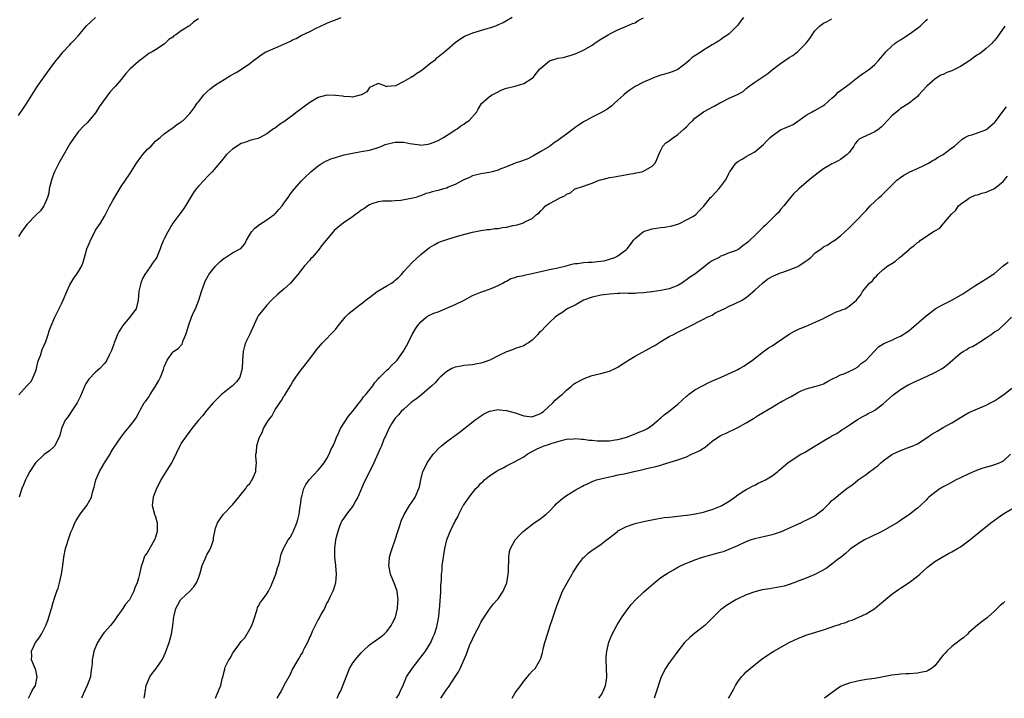
# Model space of a CAD drawing. Units: inches. Extents: x 2610000 to 2613000, y 1494000 to 1497000.
# Drawn here: x 2611611 to 2611841, y 1494000 to 1494159 of the extents above; entities that cross this region are included whole.
import ezdxf

# ---------------------------------------------------------------- set-up
doc = ezdxf.new("R2010")
doc.units = ezdxf.units.IN
doc.header["$MEASUREMENT"] = 0
doc.layers.add('LD26101494_10ft', color=4, linetype='Continuous')

msp = doc.modelspace()

# ---------------------------------------------------------------- linework, layer by layer
at = {"layer": 'LD26101494_10ft'}
for points, elevation in [([(2611611, 1494136.12), (2611612.13, 1494137.88), (2611612.93, 1494139), (2611615.23, 1494142.77), (2611615.43, 1494143), (2611617.74, 1494146.26), (2611619, 1494147.97), (2611619.78, 1494149), (2611620.36, 1494149.64), (2611621.42, 1494151), (2611623, 1494152.64), (2611623.3, 1494153), (2611624.13, 1494153.87), (2611625, 1494154.85), (2611626.9, 1494157.1), (2611627.92, 1494158.08), (2611629, 1494158.99)], 9280), ([(2611611.09, 1494070.91), (2611612.89, 1494073), (2611613.97, 1494074.03), (2611614.44, 1494075), (2611615, 1494076.47), (2611615.15, 1494077), (2611615.52, 1494078.48), (2611615.67, 1494079), (2611616.11, 1494080.11), (2611616.53, 1494081.47), (2611617, 1494082.46), (2611617.38, 1494083.38), (2611617.93, 1494085), (2611618.18, 1494085.82), (2611618.62, 1494087), (2611619.48, 1494089), (2611621, 1494092.15), (2611621.43, 1494093), (2611622.28, 1494095), (2611623, 1494096.56), (2611623.22, 1494097), (2611623.89, 1494098.11), (2611624.54, 1494099), (2611625, 1494099.66), (2611625.79, 1494101), (2611626.12, 1494101.88), (2611626.39, 1494103), (2611626.91, 1494105), (2611627.57, 1494106.43), (2611627.78, 1494107), (2611628.8, 1494109), (2611629, 1494109.33), (2611630.1, 1494111), (2611631, 1494112.48), (2611631.3, 1494113), (2611632.33, 1494115), (2611633, 1494116.26), (2611634.01, 1494117.99), (2611635, 1494119.53), (2611636, 1494121), (2611637, 1494122.52), (2611638.53, 1494125), (2611639.56, 1494126.44), (2611640.01, 1494127), (2611641, 1494128.16), (2611641.95, 1494129), (2611642.47, 1494129.53), (2611643, 1494130.16), (2611643.48, 1494130.52), (2611644.06, 1494131), (2611645, 1494131.84), (2611646.62, 1494133), (2611647, 1494133.23), (2611648, 1494134), (2611649, 1494134.67), (2611649.17, 1494134.83), (2611649.42, 1494135), (2611651, 1494136.6), (2611651.35, 1494137), (2611652.05, 1494137.95), (2611652.73, 1494139), (2611653, 1494139.36), (2611654.3, 1494141), (2611655, 1494141.69), (2611655.69, 1494142.31), (2611657, 1494143.26), (2611659, 1494144.58), (2611660.51, 1494145.49), (2611661.81, 1494146.19), (2611663.04, 1494146.96), (2611665, 1494148.29), (2611665.87, 1494149), (2611667, 1494149.8), (2611667.69, 1494150.31), (2611668.76, 1494151), (2611669, 1494151.12), (2611671, 1494151.97), (2611673, 1494152.8), (2611674.51, 1494153.49), (2611675, 1494153.78), (2611675.85, 1494154.15), (2611677, 1494154.83), (2611677.13, 1494154.87), (2611679, 1494155.77), (2611680.5, 1494156.5), (2611682.54, 1494157.46), (2611683, 1494157.7), (2611683.94, 1494158.06), (2611685, 1494158.49), (2611686.35, 1494159)], 9260), ([(2611726.33, 1494159), (2611725, 1494158.27), (2611724.2, 1494157.8), (2611723, 1494157.28), (2611722.83, 1494157.17), (2611722.38, 1494157), (2611721, 1494156.57), (2611720.4, 1494156.4), (2611717, 1494155.34), (2611716.08, 1494155), (2611715.32, 1494154.68), (2611714.09, 1494153.91), (2611713, 1494153.09), (2611711, 1494151.39), (2611710.59, 1494151), (2611709, 1494149.78), (2611708.57, 1494149.43), (2611708.15, 1494149), (2611707, 1494148.16), (2611705.65, 1494147), (2611705.28, 1494146.72), (2611705, 1494146.52), (2611704.03, 1494145.97), (2611703, 1494145.19), (2611702.84, 1494145.16), (2611702.6, 1494145), (2611701, 1494144.07), (2611699.04, 1494143.04), (2611697.06, 1494142.94), (2611697, 1494142.86), (2611696.7, 1494143), (2611695.47, 1494143.47), (2611695, 1494143.63), (2611693.68, 1494143), (2611693, 1494142.64), (2611692.32, 1494141.68), (2611691.13, 1494141), (2611691, 1494140.95), (2611689, 1494140.41), (2611688.52, 1494140.52), (2611687, 1494140.54), (2611686.64, 1494140.64), (2611685, 1494140.84), (2611683, 1494140.87), (2611681, 1494140.33), (2611679, 1494139.16), (2611677, 1494137.69), (2611676.59, 1494137.41), (2611676.08, 1494137), (2611675, 1494136.17), (2611673.17, 1494134.83), (2611673, 1494134.68), (2611671.93, 1494134.07), (2611671, 1494133.26), (2611670.56, 1494133), (2611669, 1494131.83), (2611667.42, 1494131), (2611667, 1494130.8), (2611665.58, 1494130.42), (2611665, 1494130.29), (2611664.06, 1494129.94), (2611663, 1494129.59), (2611662.64, 1494129.36), (2611662.03, 1494129), (2611661, 1494128.31), (2611659.6, 1494127), (2611659, 1494126.32), (2611658.42, 1494125.58), (2611657.9, 1494125), (2611656.22, 1494123), (2611655.63, 1494122.37), (2611655, 1494121.74), (2611654.34, 1494121), (2611653, 1494119.59), (2611652.49, 1494119), (2611651.85, 1494118.15), (2611651.13, 1494117), (2611649.96, 1494115), (2611649.58, 1494114.42), (2611647.02, 1494111), (2611645.85, 1494109), (2611645, 1494107.3), (2611644.86, 1494107), (2611644.32, 1494105.68), (2611644.06, 1494105), (2611643.45, 1494103.45), (2611643.26, 1494103), (2611643, 1494102.61), (2611642.32, 1494101.68), (2611641.92, 1494101), (2611641, 1494099.8), (2611640.47, 1494099), (2611639.95, 1494098.05), (2611639.52, 1494097), (2611639.08, 1494095.08), (2611638.92, 1494093), (2611638.46, 1494091), (2611637.83, 1494090.17), (2611636.99, 1494089), (2611635.28, 1494087), (2611635.16, 1494086.84), (2611634.41, 1494085.59), (2611634.13, 1494085), (2611633.3, 1494083), (2611633.24, 1494082.76), (2611632.72, 1494081.28), (2611632.17, 1494080.17), (2611631.65, 1494079), (2611631.39, 1494078.61), (2611631, 1494078.12), (2611629.98, 1494077), (2611629, 1494076.17), (2611627.45, 1494074.55), (2611626.66, 1494073.34), (2611625.45, 1494070.55), (2611625, 1494069.68), (2611624.79, 1494069.21), (2611624.67, 1494069), (2611623.88, 1494067.88), (2611622.39, 1494065.61), (2611621.88, 1494065), (2611621.02, 1494063), (2611620.63, 1494061.37), (2611620.51, 1494061), (2611619.95, 1494059.95), (2611619.5, 1494059), (2611619.26, 1494058.74), (2611618.19, 1494057.81), (2611617, 1494056.92), (2611614.97, 1494055), (2611613.62, 1494053), (2611613, 1494051.82), (2611612.59, 1494051), (2611612.14, 1494049.86), (2611611.78, 1494049), (2611611.12, 1494047)], 9250), ([(2611780.31, 1494159), (2611779.74, 1494158.26), (2611779, 1494157.23), (2611777, 1494155.23), (2611776.68, 1494155), (2611775.63, 1494154.37), (2611775, 1494153.84), (2611774.48, 1494153.52), (2611773.7, 1494153), (2611773, 1494152.62), (2611771, 1494151.36), (2611770.48, 1494151), (2611769, 1494150.04), (2611768.35, 1494149.65), (2611767.61, 1494149), (2611767, 1494148.44), (2611765, 1494146.91), (2611763.68, 1494146.32), (2611763, 1494146.13), (2611762.16, 1494145.84), (2611761, 1494145.54), (2611759.48, 1494145), (2611759, 1494144.81), (2611757, 1494143.93), (2611755, 1494142.9), (2611753.9, 1494142.1), (2611753, 1494141.51), (2611752.38, 1494141), (2611751, 1494139.75), (2611750.19, 1494139), (2611749.59, 1494138.41), (2611748.44, 1494137.56), (2611747, 1494136.76), (2611745, 1494135.78), (2611743.57, 1494135), (2611743, 1494134.65), (2611741.98, 1494133.98), (2611741, 1494133.3), (2611740.59, 1494133), (2611739, 1494131.76), (2611737.92, 1494131), (2611737, 1494130.29), (2611736.18, 1494129.82), (2611735, 1494128.9), (2611733, 1494127.7), (2611731.29, 1494126.71), (2611731, 1494126.59), (2611729.97, 1494126.03), (2611728.51, 1494125.49), (2611727.01, 1494125), (2611725, 1494124.18), (2611723.66, 1494123.66), (2611723, 1494123.38), (2611721.6, 1494123), (2611721, 1494122.81), (2611719.44, 1494122.56), (2611719, 1494122.5), (2611717.77, 1494122.23), (2611717, 1494122.08), (2611716.31, 1494121.69), (2611715, 1494121.1), (2611714.87, 1494121), (2611713, 1494120.01), (2611711.36, 1494119.36), (2611711, 1494119.19), (2611710.25, 1494119), (2611709, 1494118.64), (2611707.65, 1494118.34), (2611707, 1494118.08), (2611706.12, 1494117.88), (2611705, 1494117.37), (2611704.69, 1494117.31), (2611703.8, 1494117), (2611702.71, 1494116.71), (2611700.29, 1494116.29), (2611699, 1494116.17), (2611698.13, 1494116.13), (2611697, 1494116.13), (2611696.09, 1494116.09), (2611695, 1494115.97), (2611693.49, 1494115.49), (2611693, 1494115.29), (2611692.57, 1494115), (2611691.68, 1494114.32), (2611691, 1494114), (2611690.46, 1494113.54), (2611689.67, 1494113), (2611689, 1494112.49), (2611686.84, 1494111), (2611684.72, 1494109.28), (2611684.47, 1494109), (2611681.99, 1494106.01), (2611681, 1494104.59), (2611679.56, 1494103), (2611679.28, 1494102.72), (2611679, 1494102.33), (2611677.82, 1494101), (2611677, 1494100), (2611676.22, 1494099), (2611675.65, 1494098.35), (2611675, 1494097.48), (2611674.53, 1494097), (2611673, 1494095.56), (2611671.56, 1494094.44), (2611670.11, 1494093), (2611669, 1494091.82), (2611667, 1494089.37), (2611666.79, 1494089), (2611664.93, 1494084.93), (2611664.03, 1494083), (2611663.77, 1494082.23), (2611663.43, 1494081), (2611663.28, 1494079), (2611663.23, 1494077), (2611662.67, 1494075), (2611662, 1494074), (2611660.99, 1494073.01), (2611658.41, 1494071), (2611657.72, 1494070.28), (2611657, 1494069.59), (2611656.45, 1494069), (2611655, 1494067.29), (2611654.73, 1494067), (2611653.98, 1494066.02), (2611653, 1494064.94), (2611651.51, 1494063), (2611651, 1494062.38), (2611650.42, 1494061.58), (2611649.96, 1494061), (2611649, 1494059.58), (2611648.64, 1494059), (2611647, 1494055.53), (2611646.72, 1494055), (2611646.18, 1494054.18), (2611644.22, 1494051), (2611643.86, 1494050.14), (2611643.25, 1494049), (2611642.47, 1494047), (2611642.31, 1494045.69), (2611642.17, 1494045), (2611642.74, 1494043), (2611643, 1494042.37), (2611643.35, 1494041), (2611643.4, 1494039.4), (2611643.35, 1494039), (2611643, 1494037.66), (2611642.77, 1494037), (2611641, 1494034.01), (2611640.58, 1494033.42), (2611640.37, 1494033), (2611640.08, 1494032.08), (2611639.68, 1494031), (2611639.53, 1494030.47), (2611639.24, 1494029), (2611639, 1494028.09), (2611638.69, 1494027), (2611638.17, 1494025.83), (2611637.91, 1494025), (2611637, 1494023.12), (2611636.92, 1494023), (2611635.99, 1494022.01), (2611635.35, 1494021), (2611635, 1494020.47), (2611633.95, 1494019), (2611633.57, 1494018.43), (2611633, 1494017.73), (2611632.48, 1494017), (2611631, 1494015.39), (2611630.71, 1494015), (2611629.43, 1494013), (2611628.6, 1494011), (2611628.31, 1494009.69), (2611628.19, 1494009), (2611628.18, 1494008.18), (2611628.07, 1494007), (2611627.9, 1494006.1), (2611627.79, 1494005), (2611627.03, 1494003), (2611626.12, 1494001), (2611625.69, 1494000)], 9230), ([(2611653, 1494158.71), (2611651.95, 1494158.05), (2611651, 1494157.17), (2611650.89, 1494157.11), (2611650.74, 1494157), (2611649, 1494155.93), (2611647.7, 1494155), (2611647.26, 1494154.74), (2611647, 1494154.47), (2611646.12, 1494153.88), (2611645.24, 1494153), (2611645, 1494152.79), (2611643, 1494151.49), (2611642.18, 1494151), (2611641.42, 1494150.58), (2611641, 1494150.3), (2611640.28, 1494149.72), (2611639, 1494148.78), (2611637.03, 1494147), (2611636.09, 1494145.91), (2611635, 1494144.58), (2611633.61, 1494143), (2611633.34, 1494142.66), (2611632.36, 1494141.64), (2611631.83, 1494141), (2611630.41, 1494139), (2611629.86, 1494138.14), (2611629.15, 1494137), (2611629, 1494136.79), (2611627.52, 1494135), (2611627, 1494134.46), (2611626.25, 1494133.75), (2611625, 1494132.39), (2611623.97, 1494131), (2611623, 1494129.54), (2611621, 1494126.12), (2611620.38, 1494125), (2611619.4, 1494123), (2611619, 1494121.98), (2611618.67, 1494121), (2611618.18, 1494119), (2611618.03, 1494117.97), (2611617.73, 1494117), (2611617, 1494115.16), (2611616.91, 1494115), (2611616.11, 1494113.89), (2611615.18, 1494113), (2611615, 1494112.85), (2611613, 1494110.76), (2611612.23, 1494109.77), (2611611.72, 1494109), (2611611, 1494107.85)], 9270), ([(2611613.34, 1494000), (2611613.8, 1494001), (2611614.2, 1494001.8), (2611614.96, 1494003), (2611615.34, 1494005), (2611615, 1494006.6), (2611614.89, 1494007), (2611614.3, 1494008.3), (2611614.05, 1494009), (2611614.08, 1494009.92), (2611614.01, 1494011), (2611614.97, 1494013), (2611615.84, 1494014.16), (2611616.39, 1494015), (2611617.35, 1494017), (2611617.8, 1494018.2), (2611618.67, 1494021), (2611619, 1494022.16), (2611619.37, 1494023.37), (2611619.95, 1494025), (2611620.27, 1494025.73), (2611620.59, 1494027), (2611621.01, 1494029), (2611621.32, 1494031), (2611621.54, 1494033), (2611621.96, 1494035), (2611623, 1494038.12), (2611623.23, 1494038.77), (2611623.57, 1494039.57), (2611624.13, 1494041), (2611624.44, 1494041.56), (2611625, 1494042.37), (2611625.4, 1494043), (2611626.98, 1494045.02), (2611627.68, 1494046.32), (2611628.01, 1494047), (2611628.38, 1494048.38), (2611628.66, 1494049.34), (2611629.01, 1494051), (2611629.89, 1494053), (2611631, 1494054.86), (2611631.11, 1494055), (2611632.37, 1494057), (2611632.58, 1494057.42), (2611633, 1494058.19), (2611633.3, 1494058.7), (2611634.92, 1494060.92), (2611635.84, 1494062.16), (2611637, 1494063.58), (2611638.08, 1494065), (2611638.45, 1494065.55), (2611639.24, 1494067), (2611639.48, 1494067.48), (2611640.3, 1494069), (2611640.64, 1494069.36), (2611641, 1494069.9), (2611641.47, 1494070.53), (2611641.71, 1494071), (2611643, 1494072.92), (2611643.77, 1494074.23), (2611644.14, 1494075), (2611644.83, 1494076.83), (2611645, 1494077.44), (2611645.7, 1494079), (2611647, 1494080.85), (2611647.17, 1494081), (2611648.31, 1494081.69), (2611649, 1494082.51), (2611649.25, 1494082.76), (2611649.38, 1494083.38), (2611650.07, 1494085), (2611650.33, 1494085.67), (2611650.67, 1494087), (2611651.4, 1494089), (2611651.88, 1494090.12), (2611652.3, 1494091), (2611653.11, 1494093), (2611653.72, 1494095), (2611654.13, 1494096.13), (2611654.41, 1494097), (2611654.58, 1494097.42), (2611655.28, 1494098.72), (2611655.47, 1494099), (2611657, 1494100.98), (2611658.02, 1494101.98), (2611659, 1494102.79), (2611659.32, 1494103), (2611661, 1494104.05), (2611662.78, 1494105), (2611662.91, 1494105.09), (2611663.85, 1494106.15), (2611664.25, 1494107), (2611665.41, 1494109), (2611666.17, 1494109.83), (2611667.31, 1494110.69), (2611669, 1494111.76), (2611670.73, 1494113), (2611670.87, 1494113.13), (2611671, 1494113.26), (2611671.82, 1494114.18), (2611672.54, 1494115), (2611673, 1494115.67), (2611673.98, 1494117), (2611674.39, 1494117.61), (2611675, 1494118.45), (2611677, 1494120.8), (2611678.13, 1494121.87), (2611679, 1494122.74), (2611679.28, 1494123), (2611681, 1494124.39), (2611681.88, 1494125), (2611682.59, 1494125.41), (2611683.98, 1494126.02), (2611685, 1494126.36), (2611687.06, 1494126.94), (2611689, 1494127.35), (2611691, 1494127.69), (2611693, 1494128.07), (2611694.51, 1494128.51), (2611695, 1494128.67), (2611695.85, 1494129), (2611696.64, 1494129.36), (2611698.23, 1494129.77), (2611699, 1494129.93), (2611700.13, 1494129.87), (2611701, 1494129.92), (2611702.41, 1494129.59), (2611703, 1494129.52), (2611704.74, 1494129.26), (2611705, 1494129.24), (2611706.58, 1494129.42), (2611707, 1494129.49), (2611708.06, 1494129.94), (2611709, 1494130.28), (2611710.28, 1494131), (2611712.21, 1494132.21), (2611713, 1494132.75), (2611713.43, 1494133), (2611714.28, 1494133.72), (2611715, 1494134.13), (2611715.51, 1494134.49), (2611716.28, 1494135), (2611718.06, 1494137), (2611718.36, 1494137.64), (2611719.1, 1494138.9), (2611721, 1494140.57), (2611721.63, 1494141), (2611722.57, 1494141.43), (2611723.86, 1494142.14), (2611725, 1494142.52), (2611727, 1494143.01), (2611729, 1494143.6), (2611731, 1494144.83), (2611731.19, 1494145), (2611731.99, 1494146.01), (2611732.79, 1494147), (2611733, 1494147.23), (2611735, 1494148.92), (2611735.2, 1494149), (2611736.61, 1494149.39), (2611737, 1494149.53), (2611738.28, 1494149.72), (2611739, 1494149.93), (2611739.85, 1494150.15), (2611741, 1494150.55), (2611743, 1494151.42), (2611745, 1494152.59), (2611745.62, 1494153), (2611746.42, 1494153.58), (2611747, 1494153.95), (2611748.76, 1494155), (2611749.29, 1494155.29), (2611751, 1494156.14), (2611753, 1494157.01), (2611754.41, 1494157.59), (2611755, 1494157.8), (2611755.71, 1494158.29), (2611757, 1494158.93)], 9240), ([(2611640.35, 1494000), (2611640.39, 1494000.39), (2611640.54, 1494001.46), (2611640.8, 1494003), (2611641, 1494003.54), (2611641.69, 1494005), (2611642.23, 1494005.77), (2611643.17, 1494007), (2611644.54, 1494009), (2611644.7, 1494009.3), (2611645.32, 1494010.68), (2611646.15, 1494013), (2611646.69, 1494015), (2611647, 1494017), (2611647.28, 1494019), (2611647.36, 1494019.36), (2611647.77, 1494021), (2611648.18, 1494021.82), (2611648.83, 1494023), (2611649, 1494023.19), (2611651.02, 1494025), (2611651.96, 1494026.04), (2611652.57, 1494027), (2611653, 1494028.04), (2611653.35, 1494029), (2611653.52, 1494029.52), (2611653.87, 1494031), (2611654.57, 1494032.57), (2611654.72, 1494033), (2611654.8, 1494033.2), (2611655, 1494033.51), (2611655.52, 1494034.48), (2611655.82, 1494035), (2611656.29, 1494036.29), (2611656.51, 1494037), (2611656.54, 1494037.46), (2611656.84, 1494039), (2611657, 1494039.71), (2611657.46, 1494041), (2611658.06, 1494041.94), (2611658.87, 1494043), (2611659, 1494043.15), (2611661, 1494045.18), (2611662.48, 1494047), (2611663, 1494047.7), (2611664.05, 1494049), (2611664.39, 1494049.61), (2611665, 1494050.2), (2611665.31, 1494050.69), (2611665.55, 1494051), (2611666.4, 1494053), (2611666.46, 1494053.54), (2611666.55, 1494055), (2611666.45, 1494056.45), (2611666.45, 1494057), (2611666.54, 1494057.46), (2611666.65, 1494059), (2611667, 1494060.1), (2611667.26, 1494061), (2611667.92, 1494062.08), (2611668.24, 1494063), (2611669, 1494064.33), (2611669.4, 1494065), (2611670.13, 1494065.87), (2611670.67, 1494067), (2611671, 1494067.52), (2611672.02, 1494069), (2611672.44, 1494069.56), (2611673, 1494070.57), (2611673.19, 1494070.81), (2611673.72, 1494071.72), (2611674.52, 1494073), (2611675, 1494073.85), (2611675.74, 1494075), (2611677, 1494076.69), (2611678.8, 1494079), (2611680.6, 1494081.4), (2611681.51, 1494082.49), (2611681.96, 1494083), (2611683, 1494084.04), (2611683.89, 1494085), (2611684.44, 1494085.56), (2611685, 1494086.15), (2611685.66, 1494087), (2611687, 1494088.66), (2611687.3, 1494089), (2611688.11, 1494089.89), (2611689, 1494090.62), (2611691, 1494092.11), (2611692.12, 1494093), (2611692.6, 1494093.4), (2611693, 1494093.64), (2611694.79, 1494095), (2611697, 1494096.31), (2611698.08, 1494097), (2611698.62, 1494097.38), (2611699, 1494097.68), (2611699.73, 1494098.27), (2611700.44, 1494099), (2611701, 1494099.66), (2611703, 1494101.84), (2611705, 1494103.65), (2611707, 1494105.28), (2611708.06, 1494105.94), (2611709, 1494106.46), (2611709.38, 1494106.62), (2611711.27, 1494107.27), (2611714.09, 1494108.09), (2611717, 1494108.88), (2611719, 1494109.3), (2611720.47, 1494109.53), (2611721, 1494109.53), (2611722.26, 1494109.74), (2611723, 1494109.73), (2611724.03, 1494109.97), (2611725, 1494110.07), (2611726.43, 1494110.43), (2611727, 1494110.55), (2611727.43, 1494110.57), (2611728.74, 1494111), (2611729, 1494111.11), (2611729.28, 1494111.28), (2611731, 1494112.04), (2611732.02, 1494113), (2611732.57, 1494113.43), (2611733, 1494113.88), (2611733.58, 1494114.42), (2611734.11, 1494115), (2611735, 1494115.55), (2611736.31, 1494116.31), (2611737.62, 1494117), (2611738.6, 1494117.4), (2611739, 1494117.77), (2611739.91, 1494118.09), (2611740.94, 1494119), (2611741, 1494119.03), (2611743, 1494119.64), (2611744.05, 1494120.05), (2611745, 1494120.33), (2611746.59, 1494121), (2611746.91, 1494121.09), (2611747, 1494121.14), (2611748.53, 1494121.47), (2611749, 1494121.65), (2611750.2, 1494121.8), (2611751, 1494122), (2611751.89, 1494122.11), (2611753.58, 1494122.42), (2611755, 1494122.63), (2611755.28, 1494122.72), (2611756.61, 1494123), (2611757, 1494123.1), (2611759, 1494124.28), (2611759.68, 1494125), (2611760.11, 1494125.89), (2611760.53, 1494127), (2611761, 1494128.01), (2611761.52, 1494129), (2611762.23, 1494129.77), (2611763, 1494130.23), (2611763.41, 1494130.59), (2611764.02, 1494131), (2611765, 1494131.69), (2611766.51, 1494133), (2611767, 1494133.51), (2611767.75, 1494134.25), (2611768.47, 1494135), (2611769, 1494135.51), (2611771, 1494137.01), (2611772.32, 1494137.68), (2611773, 1494138.08), (2611773.62, 1494138.38), (2611775, 1494139.16), (2611775.35, 1494139.35), (2611777, 1494140.18), (2611778.95, 1494141.05), (2611780.25, 1494141.75), (2611781, 1494142.41), (2611781.65, 1494143), (2611783, 1494143.9), (2611784.6, 1494145), (2611784.85, 1494145.15), (2611786.02, 1494145.98), (2611787, 1494146.77), (2611787.14, 1494146.86), (2611789, 1494148.28), (2611790.02, 1494149), (2611791, 1494149.65), (2611791.85, 1494150.15), (2611793, 1494151.1), (2611794.94, 1494153), (2611795.85, 1494154.15), (2611796.35, 1494155), (2611797, 1494155.89), (2611798.11, 1494157), (2611799, 1494157.7), (2611799.9, 1494158.1), (2611801, 1494158.73)], 9220), ([(2611656.98, 1494000), (2611657, 1494000.05), (2611657.87, 1494002.13), (2611658.22, 1494003), (2611658.58, 1494004.58), (2611658.76, 1494005.24), (2611659, 1494006.28), (2611659.16, 1494006.84), (2611659.19, 1494007), (2611659.29, 1494007.29), (2611660.11, 1494009), (2611660.52, 1494009.48), (2611661, 1494010.43), (2611661.24, 1494010.76), (2611661.33, 1494011), (2611662.18, 1494012.18), (2611663, 1494013.24), (2611663.89, 1494014.11), (2611665, 1494016.17), (2611665.48, 1494017), (2611665.89, 1494018.11), (2611666.72, 1494020.72), (2611666.81, 1494021.19), (2611667, 1494021.47), (2611667.55, 1494022.45), (2611667.95, 1494023), (2611669, 1494024.38), (2611669.35, 1494025), (2611669.91, 1494026.09), (2611671.11, 1494029), (2611671.52, 1494030.48), (2611671.73, 1494031), (2611672.01, 1494032.01), (2611672.18, 1494033), (2611672.35, 1494033.65), (2611672.89, 1494035), (2611673, 1494035.17), (2611673.98, 1494037), (2611674.41, 1494037.59), (2611675, 1494038.59), (2611675.14, 1494038.86), (2611675.29, 1494039.29), (2611675.99, 1494041), (2611676.21, 1494041.79), (2611676.51, 1494043), (2611676.81, 1494044.81), (2611676.84, 1494045.16), (2611677.1, 1494047), (2611677.15, 1494047.15), (2611677.63, 1494049), (2611678.07, 1494049.93), (2611678.9, 1494051), (2611681, 1494053.28), (2611681.76, 1494054.24), (2611682.38, 1494055), (2611683, 1494056.01), (2611683.55, 1494057), (2611683.97, 1494058.03), (2611684.47, 1494059), (2611685, 1494060.26), (2611685.29, 1494061), (2611685.58, 1494061.58), (2611686.21, 1494063), (2611688.06, 1494065.94), (2611689, 1494067.02), (2611690.54, 1494069), (2611691, 1494069.55), (2611691.61, 1494070.39), (2611692.15, 1494071), (2611693.74, 1494073), (2611694.22, 1494073.78), (2611695, 1494074.59), (2611695.18, 1494074.82), (2611695.42, 1494075), (2611697, 1494076.63), (2611697.46, 1494077), (2611698.2, 1494077.8), (2611699, 1494078.53), (2611699.44, 1494079), (2611700.95, 1494081.05), (2611702.01, 1494083), (2611702.94, 1494085), (2611703.72, 1494086.28), (2611704.17, 1494087), (2611705, 1494087.95), (2611706.2, 1494089), (2611706.69, 1494089.31), (2611708.04, 1494089.96), (2611709, 1494090.31), (2611713, 1494091.95), (2611715.05, 1494093), (2611717, 1494094.06), (2611719, 1494094.86), (2611719.48, 1494095), (2611721, 1494095.57), (2611721.96, 1494095.96), (2611723, 1494096.44), (2611724.11, 1494097), (2611724.67, 1494097.33), (2611725, 1494097.44), (2611725.96, 1494098.04), (2611727, 1494098.28), (2611727.48, 1494098.52), (2611729, 1494098.8), (2611729.14, 1494098.86), (2611731.3, 1494099.3), (2611735, 1494100.15), (2611737, 1494100.57), (2611738.91, 1494101), (2611740.52, 1494101.48), (2611741, 1494101.56), (2611741.57, 1494101.57), (2611743, 1494101.82), (2611744.1, 1494101.9), (2611745, 1494101.87), (2611747, 1494102.09), (2611747.78, 1494102.22), (2611750.27, 1494103), (2611751, 1494103.35), (2611752.54, 1494104.54), (2611753, 1494104.85), (2611753.14, 1494105), (2611753.97, 1494106.03), (2611754.65, 1494107), (2611755, 1494107.44), (2611756.99, 1494109.01), (2611759, 1494109.64), (2611761, 1494109.95), (2611761.96, 1494110.04), (2611763.62, 1494110.38), (2611765, 1494110.78), (2611765.54, 1494111), (2611767, 1494111.73), (2611768.66, 1494112.66), (2611769.21, 1494113), (2611770.03, 1494113.97), (2611771, 1494114.89), (2611772.66, 1494117), (2611772.83, 1494117.17), (2611773, 1494117.29), (2611774.6, 1494119), (2611775, 1494119.46), (2611776.16, 1494121), (2611776.44, 1494121.56), (2611777, 1494122.77), (2611777.09, 1494122.91), (2611777.14, 1494123), (2611778.57, 1494125), (2611779, 1494125.39), (2611780.06, 1494125.94), (2611781, 1494126.52), (2611781.85, 1494127), (2611783, 1494127.63), (2611785, 1494129.33), (2611785.8, 1494130.2), (2611786.6, 1494131), (2611787, 1494131.37), (2611789, 1494132.81), (2611791.93, 1494134.07), (2611793, 1494134.79), (2611793.25, 1494135), (2611795, 1494136.2), (2611796.34, 1494137), (2611796.77, 1494137.23), (2611797, 1494137.3), (2611799, 1494138.47), (2611799.31, 1494138.69), (2611801, 1494140.22), (2611801.91, 1494141), (2611802.44, 1494141.56), (2611804.41, 1494143), (2611805, 1494143.48), (2611807, 1494145), (2611808.11, 1494145.89), (2611809.34, 1494146.66), (2611809.82, 1494147), (2611811, 1494148.08), (2611811.89, 1494149), (2611812.38, 1494149.62), (2611813.57, 1494151), (2611815, 1494152.33), (2611815.79, 1494153), (2611816.47, 1494153.53), (2611817, 1494153.8), (2611817.7, 1494154.3), (2611819, 1494155.11), (2611821, 1494156.54), (2611821.57, 1494157), (2611823, 1494158.38), (2611823.33, 1494158.67)], 9210), ([(2611841.4, 1494157), (2611839.58, 1494154.42), (2611839, 1494153.68), (2611838.69, 1494153.31), (2611838.41, 1494153), (2611837, 1494151.75), (2611836.1, 1494151), (2611835.44, 1494150.56), (2611835, 1494150.3), (2611834.23, 1494149.77), (2611833.22, 1494149), (2611831, 1494147.55), (2611829, 1494146.54), (2611827.85, 1494146.15), (2611827, 1494145.72), (2611826.46, 1494145.54), (2611825.57, 1494145), (2611825, 1494144.61), (2611823.13, 1494143), (2611821.32, 1494141), (2611821, 1494140.61), (2611819, 1494139.03), (2611817.79, 1494138.21), (2611817, 1494137.75), (2611816.6, 1494137.4), (2611815, 1494136.06), (2611813, 1494133.9), (2611812.54, 1494133.46), (2611812.01, 1494133), (2611811, 1494132.29), (2611809, 1494131.41), (2611808.12, 1494131), (2611807.38, 1494130.62), (2611807, 1494130.18), (2611806.4, 1494129.6), (2611806.1, 1494129), (2611805, 1494127.51), (2611804.57, 1494127), (2611803, 1494125.86), (2611802.43, 1494125.57), (2611801.4, 1494125), (2611801, 1494124.81), (2611800.54, 1494124.54), (2611799, 1494123.69), (2611797.46, 1494122.54), (2611797, 1494122.14), (2611796.35, 1494121.65), (2611795, 1494120.45), (2611793.25, 1494119), (2611793, 1494118.75), (2611792.06, 1494117.94), (2611791.3, 1494117), (2611789.75, 1494115), (2611789, 1494114.15), (2611788.5, 1494113.5), (2611788, 1494113), (2611787, 1494112.1), (2611785.94, 1494111), (2611785.46, 1494110.54), (2611785, 1494110.13), (2611783, 1494108.09), (2611781.85, 1494107), (2611781.39, 1494106.61), (2611781, 1494106.2), (2611780.24, 1494105.76), (2611779.32, 1494105), (2611779, 1494104.79), (2611778.63, 1494104.63), (2611777, 1494104.03), (2611775.37, 1494103.37), (2611775, 1494103.25), (2611774.63, 1494103), (2611773, 1494102.2), (2611772.29, 1494101.71), (2611771.5, 1494101), (2611769, 1494099.11), (2611767.71, 1494098.29), (2611767, 1494097.72), (2611766.54, 1494097.46), (2611765.94, 1494097), (2611765, 1494096.43), (2611763, 1494095.64), (2611761, 1494095.24), (2611759.03, 1494094.97), (2611758.94, 1494094.94), (2611757, 1494094.68), (2611755.39, 1494094.61), (2611755, 1494094.58), (2611753.41, 1494094.59), (2611753, 1494094.63), (2611751.44, 1494094.56), (2611751, 1494094.59), (2611749, 1494094.44), (2611747.72, 1494094.28), (2611747, 1494094.16), (2611746.04, 1494093.96), (2611745, 1494093.7), (2611742.95, 1494093), (2611741, 1494091.85), (2611739.12, 1494091), (2611737.94, 1494090.06), (2611737, 1494089.53), (2611736.32, 1494089), (2611735, 1494087.76), (2611734.21, 1494087), (2611733, 1494085.71), (2611732.58, 1494085.42), (2611732.32, 1494085), (2611731, 1494083.67), (2611730.13, 1494083), (2611729.39, 1494082.61), (2611729, 1494082.36), (2611727, 1494081.7), (2611726.51, 1494081.49), (2611725.26, 1494081), (2611725, 1494080.92), (2611723, 1494080), (2611721.08, 1494079), (2611719.54, 1494078.46), (2611719, 1494078.3), (2611718.12, 1494078.12), (2611717, 1494077.92), (2611715, 1494077.76), (2611714.38, 1494077.62), (2611713, 1494077.38), (2611712.23, 1494077), (2611711, 1494076.34), (2611709.46, 1494075), (2611709.24, 1494074.76), (2611709, 1494074.56), (2611708.3, 1494073.7), (2611707.52, 1494073), (2611707, 1494072.51), (2611705.16, 1494071), (2611704, 1494070), (2611703, 1494069.3), (2611702.6, 1494069), (2611701, 1494067.57), (2611700.4, 1494067), (2611699.77, 1494066.23), (2611699, 1494065.45), (2611698.65, 1494065), (2611698.12, 1494064.12), (2611697.48, 1494063), (2611697.35, 1494062.65), (2611697, 1494061.94), (2611696.74, 1494061.26), (2611696.59, 1494061), (2611696.27, 1494060.27), (2611695.76, 1494059), (2611695.52, 1494058.48), (2611694.92, 1494057.08), (2611693.98, 1494055), (2611692.01, 1494051), (2611691.66, 1494050.34), (2611691.13, 1494049), (2611690.25, 1494047), (2611689.82, 1494046.18), (2611689.15, 1494045), (2611689, 1494044.77), (2611687.59, 1494043), (2611687, 1494042.09), (2611686.54, 1494041.46), (2611686.3, 1494041), (2611685.89, 1494039.89), (2611685.54, 1494039), (2611685.07, 1494037), (2611684.82, 1494035), (2611684.82, 1494033), (2611685.01, 1494031), (2611685.17, 1494029), (2611685, 1494027), (2611684.55, 1494025.45), (2611684.37, 1494025), (2611683.75, 1494023.75), (2611683.28, 1494022.72), (2611683, 1494022.27), (2611682.62, 1494021.38), (2611682.43, 1494021), (2611681.72, 1494019.72), (2611681.25, 1494018.75), (2611681, 1494018.41), (2611680.54, 1494017.46), (2611680.28, 1494017), (2611679.61, 1494015.61), (2611679.24, 1494014.76), (2611679, 1494014.33), (2611678.47, 1494013), (2611677.77, 1494011.77), (2611677.41, 1494011), (2611677.3, 1494010.7), (2611677, 1494010.32), (2611676.55, 1494009.45), (2611676.21, 1494009), (2611675.12, 1494007.12), (2611675, 1494006.87), (2611674.46, 1494005.54), (2611674.11, 1494005), (2611672.98, 1494003), (2611672.36, 1494001.64), (2611671.89, 1494001), (2611671.31, 1494000)], 9200), ([(2611685.45, 1494000), (2611685.82, 1494001), (2611686.24, 1494001.76), (2611688.28, 1494007), (2611689, 1494008.16), (2611689.59, 1494009), (2611691, 1494010.61), (2611691.38, 1494011), (2611693, 1494012.47), (2611695.62, 1494014.38), (2611696.39, 1494015), (2611697, 1494015.63), (2611698.06, 1494017), (2611698.38, 1494017.62), (2611699.04, 1494018.96), (2611699.52, 1494021), (2611699.59, 1494022.41), (2611699.65, 1494023), (2611699.63, 1494023.63), (2611699.41, 1494025), (2611699, 1494026.32), (2611697.89, 1494029), (2611697.5, 1494031), (2611697.53, 1494031.53), (2611697.67, 1494033), (2611697.98, 1494034.02), (2611698.24, 1494035), (2611699, 1494037.05), (2611699.6, 1494039), (2611699.91, 1494039.91), (2611700.41, 1494041.59), (2611701.06, 1494042.94), (2611701.33, 1494043.33), (2611702.33, 1494045), (2611703.37, 1494046.63), (2611703.67, 1494047), (2611704.51, 1494049), (2611704.62, 1494049.38), (2611704.93, 1494051), (2611705.44, 1494053), (2611705.98, 1494054.02), (2611706.43, 1494055), (2611707, 1494055.82), (2611707.86, 1494057), (2611708.41, 1494057.59), (2611709, 1494058.28), (2611709.81, 1494059), (2611711, 1494059.97), (2611712.79, 1494061.21), (2611713, 1494061.41), (2611713.92, 1494062.08), (2611715.03, 1494062.97), (2611717.61, 1494065), (2611718.41, 1494065.59), (2611719.6, 1494066.4), (2611721, 1494067.09), (2611721.1, 1494067.1), (2611723, 1494067.44), (2611723.37, 1494067.37), (2611725, 1494067.26), (2611727, 1494066.69), (2611729, 1494066), (2611731, 1494065.76), (2611731.88, 1494066.12), (2611733, 1494066.51), (2611733.26, 1494066.74), (2611733.62, 1494067), (2611735.79, 1494069), (2611736.35, 1494069.65), (2611737, 1494070.17), (2611737.44, 1494070.56), (2611738, 1494071), (2611739, 1494072), (2611740.26, 1494073), (2611740.66, 1494073.34), (2611741, 1494073.59), (2611743, 1494074.66), (2611743.91, 1494075), (2611745, 1494075.37), (2611747, 1494075.87), (2611749, 1494076.41), (2611750.33, 1494077), (2611751, 1494077.32), (2611751.97, 1494078.03), (2611753, 1494078.67), (2611753.47, 1494079), (2611755, 1494079.93), (2611758.32, 1494081.68), (2611759, 1494082.09), (2611759.6, 1494082.4), (2611761, 1494083.36), (2611763, 1494084.54), (2611764, 1494085), (2611764.66, 1494085.34), (2611765, 1494085.54), (2611766.1, 1494086.1), (2611767.32, 1494086.68), (2611771, 1494088.57), (2611771.88, 1494089), (2611773, 1494089.52), (2611773.91, 1494090.09), (2611775, 1494090.58), (2611775.25, 1494090.75), (2611775.82, 1494091), (2611777, 1494091.6), (2611778.05, 1494092.05), (2611780.01, 1494093), (2611780.6, 1494093.4), (2611781, 1494093.64), (2611783, 1494095.32), (2611784.81, 1494097), (2611786.05, 1494097.95), (2611787.34, 1494098.66), (2611789, 1494099.37), (2611789.52, 1494099.52), (2611791, 1494100.05), (2611793, 1494100.84), (2611793.26, 1494101), (2611795, 1494102.19), (2611795.47, 1494102.53), (2611796.03, 1494103), (2611797, 1494103.96), (2611798.49, 1494105), (2611799, 1494105.46), (2611800.05, 1494105.95), (2611801, 1494106.62), (2611801.25, 1494106.75), (2611801.64, 1494107), (2611803, 1494107.99), (2611805, 1494109.86), (2611806.11, 1494111), (2611807, 1494111.88), (2611808.53, 1494113.47), (2611809, 1494113.93), (2611809.96, 1494115), (2611811, 1494116.03), (2611812.01, 1494117), (2611812.54, 1494117.46), (2611814.16, 1494119), (2611816.19, 1494121), (2611817, 1494121.65), (2611817.8, 1494122.2), (2611819.21, 1494123), (2611821, 1494123.79), (2611822.47, 1494124.48), (2611823.55, 1494125), (2611824.43, 1494125.57), (2611825, 1494125.87), (2611825.66, 1494126.34), (2611826.96, 1494127), (2611829, 1494128.58), (2611829.6, 1494129), (2611831.41, 1494130.59), (2611832.06, 1494131), (2611833, 1494131.45), (2611833.64, 1494131.64), (2611835, 1494132.1), (2611836.74, 1494132.74), (2611837, 1494132.83), (2611837.24, 1494133), (2611839, 1494134.47), (2611839.24, 1494134.75), (2611840.93, 1494137.07), (2611841.81, 1494138.19)], 9190), ([(2611699.31, 1494000), (2611699.89, 1494001), (2611700.19, 1494001.81), (2611700.8, 1494003), (2611701, 1494003.44), (2611701.6, 1494005), (2611702.95, 1494007), (2611704.48, 1494009), (2611704.71, 1494009.29), (2611705, 1494009.6), (2611705.58, 1494010.42), (2611706.05, 1494011), (2611707.32, 1494013), (2611707.8, 1494014.2), (2611708.18, 1494015), (2611708.7, 1494016.7), (2611708.78, 1494017), (2611708.8, 1494017.2), (2611709, 1494018.23), (2611709.15, 1494019.15), (2611709.33, 1494021), (2611709.38, 1494021.38), (2611709.5, 1494023), (2611709.56, 1494023.56), (2611709.62, 1494025), (2611709.64, 1494026.36), (2611709.76, 1494027.76), (2611709.79, 1494029), (2611709.91, 1494029.91), (2611709.98, 1494031), (2611710.23, 1494033), (2611710.57, 1494035), (2611711.07, 1494037), (2611711.84, 1494039), (2611712.58, 1494040.58), (2611712.8, 1494041), (2611712.88, 1494041.12), (2611713, 1494041.4), (2611713.58, 1494042.42), (2611713.83, 1494043), (2611714.88, 1494045), (2611715, 1494045.2), (2611716.23, 1494047), (2611717, 1494048), (2611717.85, 1494049), (2611718.43, 1494049.57), (2611719, 1494050.22), (2611719.43, 1494050.57), (2611719.87, 1494051), (2611721, 1494051.94), (2611722.56, 1494053), (2611723, 1494053.27), (2611724.17, 1494053.83), (2611725, 1494054.29), (2611727, 1494055.28), (2611727.71, 1494055.71), (2611729, 1494056.44), (2611729.77, 1494057), (2611731.86, 1494058.14), (2611733, 1494058.7), (2611733.74, 1494059), (2611735, 1494059.38), (2611735.62, 1494059.62), (2611738.39, 1494060.39), (2611739, 1494060.52), (2611740.63, 1494060.63), (2611741, 1494060.68), (2611742.52, 1494060.52), (2611743, 1494060.55), (2611744.32, 1494060.32), (2611745, 1494060.32), (2611746.17, 1494060.17), (2611747, 1494060.14), (2611749, 1494060.14), (2611750.36, 1494060.36), (2611751, 1494060.42), (2611753.06, 1494061), (2611754.42, 1494061.58), (2611755, 1494061.78), (2611755.85, 1494062.15), (2611757, 1494062.54), (2611757.89, 1494063), (2611759, 1494063.8), (2611760.43, 1494065), (2611760.69, 1494065.31), (2611761, 1494065.5), (2611761.79, 1494066.21), (2611763, 1494067.04), (2611765, 1494068.74), (2611767, 1494070.59), (2611767.23, 1494070.77), (2611767.52, 1494071), (2611769, 1494072.02), (2611770.91, 1494073.09), (2611772.25, 1494073.75), (2611773.63, 1494074.37), (2611775.11, 1494075), (2611778.55, 1494076.55), (2611779, 1494076.77), (2611779.43, 1494077), (2611780.38, 1494077.62), (2611781, 1494077.96), (2611782.46, 1494079), (2611785, 1494080.99), (2611786.15, 1494081.85), (2611787, 1494082.35), (2611788.02, 1494083), (2611791, 1494085.04), (2611792.24, 1494085.76), (2611793, 1494086.16), (2611793.58, 1494086.42), (2611795, 1494086.91), (2611798.47, 1494088.47), (2611799, 1494088.75), (2611799.59, 1494089), (2611800.47, 1494089.53), (2611801, 1494089.73), (2611801.84, 1494090.16), (2611803, 1494090.59), (2611803.29, 1494090.71), (2611804.09, 1494091), (2611805, 1494091.61), (2611806.75, 1494093), (2611807, 1494093.3), (2611807.72, 1494094.28), (2611808.16, 1494095), (2611809.81, 1494097), (2611810.48, 1494097.52), (2611811, 1494098.28), (2611811.39, 1494098.61), (2611811.73, 1494099), (2611813, 1494100.16), (2611814.04, 1494101), (2611815, 1494101.6), (2611815.88, 1494102.12), (2611816.81, 1494103), (2611817, 1494103.12), (2611819, 1494104.87), (2611819.12, 1494105), (2611820.22, 1494105.78), (2611821, 1494106.48), (2611821.34, 1494106.66), (2611821.71, 1494107), (2611824.89, 1494109.11), (2611825, 1494109.21), (2611826.17, 1494109.83), (2611827, 1494110.85), (2611827.1, 1494110.9), (2611827.16, 1494111), (2611827.98, 1494111.98), (2611828.94, 1494113.06), (2611829, 1494113.14), (2611829.94, 1494114.06), (2611830.59, 1494115), (2611831, 1494115.42), (2611832.47, 1494116.47), (2611833, 1494116.86), (2611833.28, 1494117), (2611834.48, 1494117.52), (2611835, 1494117.64), (2611836, 1494118), (2611837, 1494118.22), (2611838.82, 1494119), (2611839, 1494119.09), (2611841, 1494120.74), (2611841.25, 1494121), (2611842.02, 1494121.98)], 9180), ([(2611709.62, 1494000), (2611710.24, 1494001), (2611711, 1494002.11), (2611711.43, 1494002.57), (2611713.01, 1494005), (2611713.8, 1494006.2), (2611714.13, 1494007), (2611715.66, 1494010.34), (2611715.86, 1494011), (2611716.37, 1494012.37), (2611717, 1494013.85), (2611717.59, 1494015), (2611718.65, 1494017), (2611718.75, 1494017.25), (2611719, 1494017.71), (2611719.48, 1494018.52), (2611721, 1494020.86), (2611721.93, 1494022.07), (2611722.79, 1494023), (2611723, 1494023.25), (2611724.18, 1494025), (2611724.46, 1494025.54), (2611725.02, 1494026.98), (2611725.38, 1494029), (2611725.41, 1494029.41), (2611725.48, 1494031), (2611725.54, 1494031.54), (2611725.52, 1494033), (2611725.69, 1494034.31), (2611725.9, 1494035), (2611726.98, 1494037), (2611727.94, 1494038.06), (2611728.84, 1494039), (2611731.43, 1494041), (2611733, 1494042.03), (2611733.56, 1494042.44), (2611734.22, 1494043), (2611735, 1494043.73), (2611736.25, 1494045), (2611736.59, 1494045.41), (2611737.64, 1494046.36), (2611738.46, 1494047), (2611739, 1494047.41), (2611741, 1494048.61), (2611742.56, 1494049.44), (2611743, 1494049.7), (2611743.9, 1494050.1), (2611745, 1494050.64), (2611746.03, 1494051), (2611747, 1494051.29), (2611747.36, 1494051.36), (2611749, 1494051.77), (2611749.91, 1494051.91), (2611751, 1494052.18), (2611752.47, 1494052.47), (2611754.71, 1494053), (2611756.6, 1494053.4), (2611757.69, 1494053.69), (2611759.85, 1494054.15), (2611761, 1494054.49), (2611761.41, 1494054.59), (2611765, 1494055.71), (2611767, 1494056.44), (2611768.23, 1494057), (2611769, 1494057.31), (2611770.14, 1494057.86), (2611771, 1494058.45), (2611771.37, 1494058.63), (2611773, 1494060.04), (2611775, 1494061.37), (2611776.12, 1494061.88), (2611779, 1494063.25), (2611781, 1494064.35), (2611782.65, 1494065.35), (2611783.88, 1494066.12), (2611787, 1494068), (2611788.7, 1494069), (2611789, 1494069.15), (2611789.39, 1494069.39), (2611791, 1494070.29), (2611791.5, 1494070.5), (2611792.22, 1494071), (2611793, 1494071.46), (2611793.82, 1494071.82), (2611795, 1494072.29), (2611797, 1494072.83), (2611798.67, 1494073.33), (2611799, 1494073.47), (2611799.98, 1494074.02), (2611801, 1494074.51), (2611801.28, 1494074.72), (2611801.98, 1494075), (2611803, 1494075.52), (2611803.77, 1494075.77), (2611805, 1494076.32), (2611806.39, 1494077), (2611807, 1494077.36), (2611807.81, 1494078.19), (2611809.02, 1494079), (2611811.91, 1494082.08), (2611813.1, 1494082.9), (2611815, 1494083.67), (2611816.27, 1494084.27), (2611817, 1494084.59), (2611818.48, 1494085.52), (2611819, 1494085.95), (2611819.59, 1494086.41), (2611823, 1494089.35), (2611823.94, 1494090.06), (2611825.09, 1494091), (2611827, 1494091.99), (2611828.97, 1494093.03), (2611831.56, 1494094.45), (2611834.35, 1494096.35), (2611835, 1494096.77), (2611837, 1494097.96), (2611838.57, 1494099), (2611839, 1494099.25), (2611841.03, 1494101), (2611842.13, 1494101.87)], 9170), ([(2611726.28, 1494000), (2611727, 1494001.24), (2611728.3, 1494003), (2611729, 1494004), (2611729.9, 1494005), (2611730.37, 1494005.63), (2611731, 1494006.34), (2611731.64, 1494007), (2611732.84, 1494009), (2611732.89, 1494009.11), (2611733.36, 1494010.64), (2611733.57, 1494011.57), (2611733.93, 1494013), (2611734.52, 1494015), (2611735.19, 1494017), (2611735.67, 1494018.33), (2611736.66, 1494021.34), (2611737.25, 1494023), (2611738.09, 1494025), (2611738.39, 1494025.61), (2611739.16, 1494027), (2611740.33, 1494029), (2611740.57, 1494029.43), (2611741, 1494030.15), (2611741.53, 1494031), (2611743, 1494032.92), (2611743.08, 1494033), (2611744.09, 1494033.91), (2611745, 1494034.57), (2611747, 1494035.96), (2611748.35, 1494037), (2611748.73, 1494037.27), (2611750.87, 1494039), (2611751, 1494039.09), (2611753, 1494040.17), (2611755, 1494040.86), (2611757, 1494041.32), (2611760.06, 1494041.94), (2611761.8, 1494042.2), (2611763, 1494042.35), (2611765, 1494042.53), (2611767, 1494042.75), (2611767.21, 1494042.79), (2611769.08, 1494043.08), (2611771, 1494043.51), (2611771.69, 1494043.69), (2611773, 1494044.08), (2611775, 1494044.86), (2611775.27, 1494045), (2611777, 1494046.06), (2611777.54, 1494046.46), (2611778.35, 1494047), (2611779, 1494047.5), (2611780.36, 1494048.36), (2611781, 1494048.79), (2611781.4, 1494049), (2611782.42, 1494049.58), (2611783, 1494049.81), (2611783.77, 1494050.23), (2611785, 1494050.76), (2611785.16, 1494050.84), (2611785.45, 1494051), (2611787, 1494051.98), (2611788.37, 1494053), (2611788.69, 1494053.31), (2611790.68, 1494055), (2611791, 1494055.23), (2611793.74, 1494057), (2611794.55, 1494057.45), (2611795, 1494057.68), (2611795.83, 1494058.17), (2611799, 1494060.13), (2611800.54, 1494061), (2611801, 1494061.31), (2611802.11, 1494061.89), (2611803, 1494062.51), (2611803.32, 1494062.68), (2611803.84, 1494063), (2611805, 1494063.81), (2611807, 1494065.09), (2611808.2, 1494065.8), (2611809, 1494066.22), (2611809.49, 1494066.51), (2611810.46, 1494067), (2611811, 1494067.3), (2611813, 1494068.81), (2611815.22, 1494070.78), (2611817, 1494072.12), (2611818.42, 1494073), (2611818.8, 1494073.2), (2611819, 1494073.28), (2611820.12, 1494073.88), (2611821, 1494074.21), (2611821.5, 1494074.5), (2611823.24, 1494075.24), (2611825, 1494076.07), (2611826.72, 1494077), (2611827, 1494077.19), (2611827.99, 1494078.01), (2611831, 1494080.61), (2611831.64, 1494081), (2611832.5, 1494081.5), (2611833, 1494081.83), (2611833.86, 1494082.14), (2611835, 1494082.9), (2611835.08, 1494082.92), (2611835.2, 1494083), (2611837, 1494084.23), (2611838.19, 1494085), (2611839, 1494085.63), (2611839.9, 1494086.1), (2611840.83, 1494087), (2611841, 1494087.1), (2611842.96, 1494089)], 9160), ([(2611746.53, 1494000), (2611747, 1494000.62), (2611747.24, 1494001), (2611747.76, 1494002.24), (2611748.12, 1494003), (2611748.32, 1494004.32), (2611748.41, 1494005), (2611748.31, 1494007), (2611748.23, 1494009), (2611748.28, 1494009.72), (2611748.41, 1494011), (2611748.91, 1494013.09), (2611749.68, 1494015), (2611750.84, 1494017.16), (2611751.6, 1494018.4), (2611751.99, 1494019), (2611753.37, 1494021), (2611754.1, 1494021.9), (2611755.08, 1494023), (2611757, 1494024.77), (2611758.17, 1494025.83), (2611759.24, 1494026.76), (2611761, 1494028.18), (2611762.71, 1494029.29), (2611763.97, 1494030.03), (2611765, 1494030.61), (2611765.76, 1494031), (2611767, 1494031.58), (2611767.91, 1494031.91), (2611769, 1494032.37), (2611770.77, 1494033), (2611773, 1494033.63), (2611774.12, 1494033.88), (2611775, 1494034.15), (2611775.67, 1494034.33), (2611777, 1494034.8), (2611779, 1494035.68), (2611781, 1494036.61), (2611782.01, 1494037), (2611783, 1494037.32), (2611784.34, 1494037.66), (2611785, 1494037.78), (2611787, 1494038.26), (2611787.57, 1494038.43), (2611789, 1494038.91), (2611789.24, 1494039), (2611792.48, 1494040.48), (2611793.7, 1494041), (2611794.56, 1494041.43), (2611795, 1494041.61), (2611795.89, 1494042.11), (2611797, 1494042.64), (2611797.5, 1494043), (2611799, 1494044.17), (2611799.9, 1494045), (2611800.45, 1494045.55), (2611801, 1494046.17), (2611801.46, 1494046.54), (2611801.97, 1494047), (2611803, 1494047.87), (2611804.48, 1494049), (2611805.95, 1494050.05), (2611807.15, 1494051), (2611809, 1494052.31), (2611809.85, 1494053), (2611810.52, 1494053.48), (2611811, 1494053.84), (2611811.68, 1494054.32), (2611812.42, 1494055), (2611813, 1494055.48), (2611815, 1494056.94), (2611817, 1494057.9), (2611819.28, 1494058.72), (2611819.96, 1494059), (2611821, 1494059.48), (2611823, 1494060.78), (2611824.3, 1494061.7), (2611825, 1494062.08), (2611825.57, 1494062.43), (2611827, 1494063.23), (2611829, 1494064.38), (2611830.04, 1494065), (2611830.61, 1494065.39), (2611831, 1494065.62), (2611833, 1494066.75), (2611835, 1494067.63), (2611837, 1494068.45), (2611838, 1494069), (2611839, 1494069.5), (2611839.87, 1494070.13), (2611841, 1494070.85), (2611841.18, 1494071), (2611843, 1494072.41)], 9150), ([(2611842.73, 1494057), (2611841, 1494055.41), (2611840.21, 1494055), (2611839, 1494054.51), (2611838.29, 1494054.29), (2611836.24, 1494053.76), (2611834.77, 1494053.23), (2611834.2, 1494053), (2611833, 1494052.47), (2611831, 1494051.52), (2611829.98, 1494051), (2611828.07, 1494049.93), (2611827, 1494049.38), (2611826.74, 1494049.26), (2611826.29, 1494049), (2611825, 1494048.08), (2611823.66, 1494047), (2611823.33, 1494046.68), (2611823, 1494046.32), (2611821.65, 1494045), (2611821, 1494044.43), (2611819.16, 1494043), (2611817, 1494041.56), (2611816.69, 1494041.31), (2611816.21, 1494041), (2611815, 1494040.27), (2611813, 1494039.14), (2611811.59, 1494038.41), (2611811, 1494038.16), (2611810.24, 1494037.76), (2611808.63, 1494037), (2611807, 1494036.02), (2611805.46, 1494035), (2611805.21, 1494034.79), (2611805, 1494034.64), (2611804.16, 1494033.84), (2611803.14, 1494033), (2611802.55, 1494032.55), (2611801, 1494031.32), (2611799.68, 1494030.32), (2611797, 1494028.89), (2611795, 1494028.04), (2611793.48, 1494027.48), (2611792.13, 1494027), (2611791, 1494026.57), (2611789.8, 1494026.2), (2611789, 1494026.01), (2611788.15, 1494025.85), (2611786.42, 1494025.58), (2611784.7, 1494025.3), (2611783, 1494024.9), (2611781, 1494024.17), (2611779, 1494023.23), (2611778.58, 1494023), (2611776.35, 1494021.65), (2611775.45, 1494021), (2611775, 1494020.63), (2611771.29, 1494017), (2611769, 1494015.22), (2611767.78, 1494014.22), (2611766.59, 1494013), (2611765.02, 1494011), (2611764.17, 1494009.83), (2611763, 1494008.29), (2611762.15, 1494007), (2611761.71, 1494006.29), (2611761, 1494004.76), (2611759.79, 1494001), (2611759.44, 1494000)], 9140), ([(2611776.81, 1494000), (2611777, 1494000.3), (2611777.98, 1494002.02), (2611778.49, 1494003), (2611779, 1494003.81), (2611779.88, 1494005), (2611780.42, 1494005.58), (2611781, 1494006.15), (2611781.92, 1494007), (2611784.35, 1494009), (2611785, 1494009.47), (2611787, 1494010.76), (2611787.4, 1494011), (2611791, 1494013), (2611792.36, 1494013.64), (2611793, 1494013.96), (2611795.16, 1494014.84), (2611795.64, 1494015), (2611799, 1494015.98), (2611801.89, 1494017), (2611802.73, 1494017.27), (2611803, 1494017.39), (2611804.26, 1494017.74), (2611805, 1494018.08), (2611805.71, 1494018.29), (2611809, 1494019.77), (2611811, 1494020.97), (2611812.12, 1494021.88), (2611815, 1494024.32), (2611816.58, 1494025.42), (2611817, 1494025.74), (2611819, 1494027.06), (2611821, 1494028.56), (2611821.52, 1494029), (2611823.34, 1494030.66), (2611825, 1494031.96), (2611826.76, 1494033), (2611828.2, 1494033.79), (2611829, 1494034.2), (2611830.35, 1494035), (2611831, 1494035.41), (2611833.2, 1494037), (2611835.28, 1494038.72), (2611838.12, 1494041), (2611839, 1494041.62), (2611839.79, 1494042.21), (2611840.95, 1494043), (2611843, 1494044.29)], 9130), ([(2611841.42, 1494022.58), (2611841, 1494022.24), (2611840.31, 1494021.69), (2611839, 1494020.39), (2611837.5, 1494019), (2611837.23, 1494018.77), (2611836.06, 1494017.94), (2611835, 1494017.11), (2611833, 1494015.35), (2611832.66, 1494015), (2611831.79, 1494014.21), (2611831, 1494013.65), (2611829, 1494012.07), (2611827.82, 1494011), (2611827.42, 1494010.58), (2611827, 1494010.08), (2611826.49, 1494009.51), (2611826.11, 1494009), (2611825, 1494007.62), (2611824.25, 1494007), (2611823.5, 1494006.5), (2611823, 1494006.25), (2611822.08, 1494006.08), (2611821, 1494005.84), (2611819, 1494005.74), (2611818.31, 1494005.69), (2611817, 1494005.64), (2611816.46, 1494005.54), (2611815, 1494005.4), (2611813.03, 1494005), (2611811, 1494004.65), (2611809, 1494004.38), (2611807, 1494004.04), (2611805, 1494003.56), (2611803.55, 1494003), (2611803, 1494002.72), (2611800.53, 1494001), (2611799.29, 1494000)], 9120)]:
    msp.add_lwpolyline(points, dxfattribs=dict(at, elevation=elevation))

doc.saveas('drawing.dxf')
